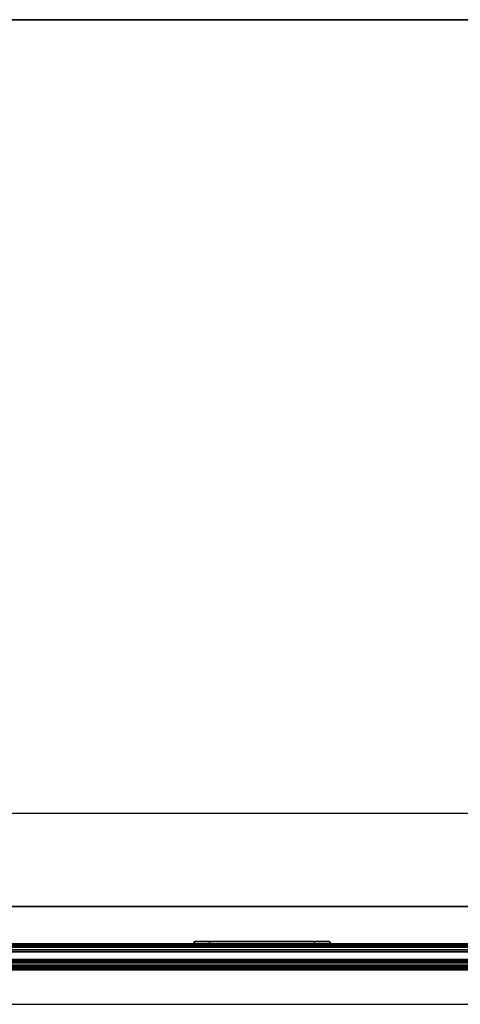
# Model space of a CAD drawing. Units: inches. Extents: x -2 to 199, y -6 to 148.
# Drawn here: x 165 to 176, y 74 to 99 of the extents above; entities that cross this region are included whole.
import ezdxf

# ---------------------------------------------------------------- set-up
doc = ezdxf.new("R2010")
doc.units = ezdxf.units.IN
doc.header["$MEASUREMENT"] = 0
for name, color, linetype in [('ELEC', 1, 'Continuous'), ('PHWALL', 7, 'Continuous'), ('PHWALL-RACEWAY', 7, 'Continuous'), ('TILE', 3, 'Continuous'), ('TILE-ELECCOVER', 3, 'Continuous'), ('TILE-HOOK', 3, 'Continuous'), ('TILE-REVEAL', 3, 'Continuous'), ('TOPCAP', 6, 'Continuous'), ('WKSURF-LAM', 6, 'Continuous'), ('WKSURF-TOPEDGE', 6, 'Continuous')]:
    doc.layers.add(name, color=color, linetype=linetype)

# ---------------------------------------------------------------- blocks, each defined once
blk = doc.blocks.new('VFT110_4648J_0T')
at = {"layer": 'PHWALL'}
for points in [[(0, -0.54, 4), (48, -0.54, 4), (48, -2.54, 4), (0, -2.54, 4)], [(48, -0.54, 43.395), (0, -0.54, 43.395), (0, -2.54, 43.395), (48, -2.54, 43.395)], [(46.25, -0.54, 4), (1.75, -0.54, 4), (1.75, -0.54, 5.295), (46.25, -0.54, 5.295)], [(46.25, -2.54, 5.295), (46.25, -0.54, 5.295), (1.75, -0.54, 5.295), (1.75, -2.54, 5.295)], [(46.25, -0.54, 42.1), (1.75, -0.54, 42.1), (1.75, -0.54, 43.395), (46.25, -0.54, 43.395)], [(46.25, -0.54, 42.1), (46.25, -2.54, 42.1), (1.75, -2.54, 42.1), (1.75, -0.54, 42.1)]]:
    blk.add_3dface(points, dxfattribs=at)
at = {"layer": 'PHWALL-RACEWAY'}
for points in [[(0.045, 0, 0.688), (0.045, 0, 3.862), (47.955, 0, 3.862), (47.955, 0, 0.688)], [(0.045, 0, 0.688), (47.955, 0, 0.688), (47.955, -0.125, 0.562), (0.045, -0.125, 0.562)], [(0.045, -0.125, 3.987), (47.955, -0.125, 3.987), (47.955, 0, 3.862), (0.045, 0, 3.862)], [(22.198, 0.01, 1.376), (22.198, 0.01, 3.051), (22.258, 0.09, 3.051), (22.258, 0.09, 1.376)], [(25.364, 0.01, 0.938), (22.636, 0.01, 0.938), (22.636, 0.09, 0.997), (25.364, 0.09, 0.997)], [(22.636, 0.01, 3.489), (25.364, 0.01, 3.489), (25.364, 0.09, 3.43), (22.636, 0.09, 3.43)], [(25.802, 0.01, 3.051), (25.802, 0.01, 1.376), (25.742, 0.09, 1.376), (25.742, 0.09, 3.051)], [(0.045, -0.375, 0.562), (0.045, -0.125, 0.562), (47.955, -0.125, 0.562), (47.955, -0.375, 0.562)], [(0.045, -0.125, 3.987), (0.045, -0.375, 3.987), (47.955, -0.375, 3.987), (47.955, -0.125, 3.987)], [(0.045, -0.375, 0.562), (47.955, -0.375, 0.562), (47.955, -0.375, 1), (0.045, -0.375, 1)], [(0.045, -0.375, 3.562), (47.955, -0.375, 3.562), (47.955, -0.375, 3.987), (0.045, -0.375, 3.987)]]:
    blk.add_3dface(points, dxfattribs=at)
for points, invisible_edges in [([(22.257, 0.01, 1.156), (22.198, 0.01, 1.376), (22.258, 0.09, 1.376), (22.309, 0.09, 1.186)], 8), ([(22.198, 0.01, 3.051), (22.257, 0.01, 3.271), (22.309, 0.09, 3.241), (22.258, 0.09, 3.051)], 2), ([(22.417, 0.01, 0.996), (22.257, 0.01, 1.156), (22.309, 0.09, 1.186), (22.447, 0.09, 1.048)], 10), ([(22.257, 0.01, 3.271), (22.417, 0.01, 3.431), (22.447, 0.09, 3.379), (22.309, 0.09, 3.241)], 10), ([(22.448, 0.09, 1.641), (22.258, 0.09, 1.376), (22.258, 0.09, 3.051), (22.448, 0.09, 2.786)], 5), ([(22.492, 0.09, 1.477), (22.309, 0.09, 1.186), (22.258, 0.09, 1.376), (22.448, 0.09, 1.641)], 5), ([(22.258, 0.09, 3.051), (22.309, 0.09, 3.241), (22.492, 0.09, 2.95), (22.448, 0.09, 2.786)], 10), ([(22.612, 0.09, 1.356), (22.447, 0.09, 1.048), (22.309, 0.09, 1.186), (22.492, 0.09, 1.477)], 5), ([(22.309, 0.09, 3.241), (22.447, 0.09, 3.379), (22.612, 0.09, 3.071), (22.492, 0.09, 2.95)], 10), ([(22.636, 0.01, 0.938), (22.417, 0.01, 0.996), (22.447, 0.09, 1.048), (22.636, 0.09, 0.997)], 2), ([(22.417, 0.01, 3.431), (22.636, 0.01, 3.489), (22.636, 0.09, 3.43), (22.447, 0.09, 3.379)], 8), ([(22.776, 0.09, 1.313), (22.636, 0.09, 0.997), (22.447, 0.09, 1.048), (22.612, 0.09, 1.356)], 5), ([(22.447, 0.09, 3.379), (22.636, 0.09, 3.43), (22.776, 0.09, 3.114), (22.612, 0.09, 3.071)], 10), ([(22.492, 0.09, 2.95), (22.492, 0.09, 1.477), (22.448, 0.09, 1.641), (22.448, 0.09, 2.786)], 1), ([(22.492, 0.09, 2.95), (22.612, 0.09, 3.071), (22.612, 0.09, 1.356), (22.492, 0.09, 1.477)], 10), ([(22.776, 0.09, 3.114), (22.776, 0.09, 1.313), (22.612, 0.09, 1.356), (22.612, 0.09, 3.071)], 5), ([(25.224, 0.09, 1.313), (25.364, 0.09, 0.997), (22.636, 0.09, 0.997), (22.776, 0.09, 1.313)], 5), ([(22.776, 0.09, 3.114), (22.636, 0.09, 3.43), (25.364, 0.09, 3.43), (25.224, 0.09, 3.114)], 5), ([(22.776, 0.09, 3.114), (25.224, 0.09, 3.114), (25.224, 0.09, 1.313), (22.776, 0.09, 1.313)], 10), ([(25.388, 0.09, 3.071), (25.388, 0.09, 1.356), (25.224, 0.09, 1.313), (25.224, 0.09, 3.114)], 5), ([(25.388, 0.09, 1.356), (25.553, 0.09, 1.048), (25.364, 0.09, 0.997), (25.224, 0.09, 1.313)], 5), ([(25.224, 0.09, 3.114), (25.364, 0.09, 3.43), (25.553, 0.09, 3.379), (25.388, 0.09, 3.071)], 5), ([(25.364, 0.01, 0.938), (25.364, 0.09, 0.997), (25.553, 0.09, 1.048), (25.583, 0.01, 0.996)], 4), ([(25.364, 0.01, 3.489), (25.583, 0.01, 3.431), (25.553, 0.09, 3.379), (25.364, 0.09, 3.43)], 2), ([(25.388, 0.09, 3.071), (25.508, 0.09, 2.95), (25.508, 0.09, 1.477), (25.388, 0.09, 1.356)], 10), ([(25.508, 0.09, 1.477), (25.691, 0.09, 1.186), (25.553, 0.09, 1.048), (25.388, 0.09, 1.356)], 5), ([(25.388, 0.09, 3.071), (25.553, 0.09, 3.379), (25.691, 0.09, 3.241), (25.508, 0.09, 2.95)], 5), ([(25.552, 0.09, 2.786), (25.552, 0.09, 1.641), (25.508, 0.09, 1.477), (25.508, 0.09, 2.95)], 4), ([(25.552, 0.09, 1.641), (25.742, 0.09, 1.376), (25.691, 0.09, 1.186), (25.508, 0.09, 1.477)], 5), ([(25.508, 0.09, 2.95), (25.691, 0.09, 3.241), (25.742, 0.09, 3.051), (25.552, 0.09, 2.786)], 5), ([(25.552, 0.09, 2.786), (25.742, 0.09, 3.051), (25.742, 0.09, 1.376), (25.552, 0.09, 1.641)], 5), ([(25.583, 0.01, 0.996), (25.553, 0.09, 1.048), (25.691, 0.09, 1.186), (25.743, 0.01, 1.156)], 5), ([(25.583, 0.01, 3.431), (25.743, 0.01, 3.271), (25.691, 0.09, 3.241), (25.553, 0.09, 3.379)], 10), ([(25.743, 0.01, 1.156), (25.691, 0.09, 1.186), (25.742, 0.09, 1.376), (25.802, 0.01, 1.376)], 1), ([(25.743, 0.01, 3.271), (25.802, 0.01, 3.051), (25.742, 0.09, 3.051), (25.691, 0.09, 3.241)], 8)]:
    blk.add_3dface(points, dxfattribs=dict(at, invisible_edges=invisible_edges))
blk = doc.blocks.new('VFT112_48AP_0T')
at = {"layer": 'TOPCAP'}
for points in [[(0.088, 0, 0.54), (47.912, 0, 0.54), (47.912, 0, 0.29), (0.088, 0, 0.29)], [(0.088, 0, 0.29), (47.912, 0, 0.29), (47.912, -3.081, 0.29), (0.088, -3.081, 0.29)], [(47.912, 0, 0.54), (0.088, 0, 0.54), (0.088, -0.016, 0.602), (47.912, -0.016, 0.602)], [(47.912, -0.016, 0.602), (0.088, -0.016, 0.602), (0.088, -0.062, 0.648), (47.912, -0.062, 0.648)], [(47.912, -0.062, 0.648), (0.088, -0.062, 0.648), (0.088, -0.125, 0.665), (47.912, -0.125, 0.665)], [(0.088, -0.125, 0.665), (0.088, -2.956, 0.665), (47.912, -2.956, 0.665), (47.912, -0.125, 0.665)]]:
    blk.add_3dface(points, dxfattribs=at)
blk = doc.blocks.new('VFT17R_3048A_0T')
at = {"layer": 'TILE'}
for points in [[(0.26, 0.433, 0.132), (0.26, 0.433, 29.925), (47.74, 0.433, 29.925), (47.74, 0.433, 0.132)], [(47.74, 0.058, 0.132), (0.26, 0.058, 0.132), (0.26, 0.433, 0.132), (47.74, 0.433, 0.132)], [(0.26, 0.433, 29.925), (0.26, 0.058, 29.925), (47.74, 0.058, 29.925), (47.74, 0.433, 29.925)], [(47.74, 0.058, 0.132), (47.74, 0.058, 29.925), (0.26, 0.058, 29.925), (0.26, 0.058, 0.132)]]:
    blk.add_3dface(points, dxfattribs=at)
at = {"layer": 'TILE-ELECCOVER'}
for points in [[(22.145, 0.058, 28.313), (22.145, 0.058, 26.083), (22.235, -0.023, 26.173), (22.235, -0.023, 28.223)], [(22.235, -0.023, 26.173), (22.145, 0.058, 26.083), (25.855, 0.058, 26.083), (25.765, -0.023, 26.173)], [(25.855, 0.058, 28.313), (22.145, 0.058, 28.313), (22.235, -0.023, 28.223), (25.765, -0.023, 28.223)], [(25.765, -0.023, 28.223), (25.765, -0.023, 26.173), (25.855, 0.058, 26.083), (25.855, 0.058, 28.313)], [(25.765, -0.023, 28.223), (22.235, -0.023, 28.223), (22.235, -0.023, 26.173), (25.765, -0.023, 26.173)]]:
    blk.add_3dface(points, dxfattribs=at)
at = {"layer": 'TILE-HOOK'}
for points in [[(47.365, 0.642, 30.154), (47.365, 0.615, 30.14), (0.635, 0.615, 30.14), (0.635, 0.642, 30.154)], [(47.365, 0.642, 30.154), (0.635, 0.642, 30.154), (0.635, 0.592, 30.24), (47.365, 0.592, 30.24)], [(47.365, 0.567, 30.224), (0.635, 0.565, 30.226), (0.635, 0.615, 30.14), (47.365, 0.615, 30.14)], [(47.365, 0.614, 30.404), (0.635, 0.614, 30.404), (0.635, 0.61, 30.459), (47.365, 0.61, 30.459)], [(47.365, 0.585, 30.288), (0.635, 0.585, 30.288), (0.635, 0.614, 30.404), (47.365, 0.614, 30.404)], [(47.365, 0.61, 30.459), (0.635, 0.61, 30.459), (0.635, 0.576, 30.503), (47.365, 0.576, 30.503)], [(47.365, 0.585, 30.288), (47.365, 0.592, 30.24), (0.635, 0.592, 30.24), (0.635, 0.585, 30.288)], [(47.365, 0.585, 30.411), (47.365, 0.573, 30.465), (0.635, 0.573, 30.465), (0.635, 0.585, 30.411)], [(47.365, 0.585, 30.411), (0.635, 0.585, 30.411), (0.635, 0.556, 30.295), (47.365, 0.556, 30.295)], [(47.365, 0.576, 30.503), (0.635, 0.576, 30.503), (0.635, 0.523, 30.519), (47.365, 0.523, 30.519)], [(0.635, 0.573, 30.465), (0.635, 0.523, 30.489), (47.365, 0.523, 30.489), (47.365, 0.573, 30.465)], [(47.365, 0.567, 30.224), (47.365, 0.556, 30.295), (0.635, 0.556, 30.295), (0.635, 0.565, 30.226)], [(0.635, 0.463, 30.519), (47.365, 0.463, 30.519), (47.365, 0.523, 30.519), (0.635, 0.523, 30.519)], [(47.365, 0.463, 30.489), (0.635, 0.463, 30.489), (0.635, 0.523, 30.489), (47.365, 0.523, 30.489)], [(0.635, 0.463, 30.519), (0.635, 0.433, 30.489), (47.365, 0.433, 30.489), (47.365, 0.463, 30.519)], [(47.365, 0.463, 30.489), (47.365, 0.463, 30.099), (0.635, 0.463, 30.099), (0.635, 0.463, 30.489)], [(47.365, 0.433, 29.284), (47.365, 0.433, 29.964), (0.635, 0.433, 29.964), (0.635, 0.433, 29.284)], [(0.635, 0.433, 30.109), (0.635, 0.393, 30.069), (47.365, 0.393, 30.069), (47.365, 0.433, 30.109)], [(47.365, 0.393, 30.004), (0.635, 0.393, 30.004), (0.635, 0.433, 29.964), (47.365, 0.433, 29.964)], [(0.635, 0.433, 30.109), (47.365, 0.433, 30.109), (47.365, 0.433, 30.489), (0.635, 0.433, 30.489)], [(0.635, 0.181, 30.069), (47.365, 0.181, 30.069), (47.365, 0.393, 30.069), (0.635, 0.393, 30.069)], [(47.365, 0.393, 30.004), (47.365, 0.181, 30.004), (0.635, 0.181, 30.004), (0.635, 0.393, 30.004)]]:
    blk.add_3dface(points, dxfattribs=at)
at = {"layer": 'TILE-REVEAL'}
for points in [[(0.26, 0.026, 30.099), (47.74, 0.026, 30.099), (47.74, 0.393, 30.099), (0.26, 0.393, 30.099)], [(47.74, 0.393, 29.974), (47.74, 0.026, 29.974), (0.26, 0.026, 29.974), (0.26, 0.393, 29.974)], [(0.26, 0.026, 30.099), (0.26, -0.028, 30.068), (47.74, -0.028, 30.068), (47.74, 0.026, 30.099)], [(0.26, -0.028, 30.006), (0.26, 0.026, 29.974), (47.74, 0.026, 29.974), (47.74, -0.028, 30.006)], [(0.26, 0.026, 30.004), (0.26, -0.002, 30.021), (47.74, -0.002, 30.021), (47.74, 0.026, 30.004)], [(0.26, -0.002, 30.053), (0.26, 0.026, 30.069), (47.74, 0.026, 30.069), (47.74, -0.002, 30.053)], [(0.26, -0.002, 30.021), (0.26, -0.002, 30.053), (47.74, -0.002, 30.053), (47.74, -0.002, 30.021)], [(0.26, -0.028, 30.068), (0.26, -0.028, 30.006), (47.74, -0.028, 30.006), (47.74, -0.028, 30.068)]]:
    blk.add_3dface(points, dxfattribs=at)
blk = doc.blocks.new('VFT181_1148R_0T')
at = {"layer": 'TILE'}
for points in [[(0.26, 0.433, 0.132), (0.26, 0.433, 10.806), (47.74, 0.433, 10.806), (47.74, 0.433, 0.132)], [(47.74, 0.058, 0.132), (0.26, 0.058, 0.132), (0.26, 0.433, 0.132), (47.74, 0.433, 0.132)], [(0.26, 0.433, 10.806), (0.26, 0.058, 10.806), (47.74, 0.058, 10.806), (47.74, 0.433, 10.806)], [(47.74, 0.058, 0.132), (47.74, 0.058, 10.806), (0.26, 0.058, 10.806), (0.26, 0.058, 0.132)]]:
    blk.add_3dface(points, dxfattribs=at)
at = {"layer": 'TILE-HOOK'}
for points in [[(47.365, 0.642, 11.154), (47.365, 0.615, 11.14), (0.635, 0.615, 11.14), (0.635, 0.642, 11.154)], [(47.365, 0.642, 11.154), (0.635, 0.642, 11.154), (0.635, 0.592, 11.24), (47.365, 0.592, 11.24)], [(47.365, 0.567, 11.224), (0.635, 0.565, 11.226), (0.635, 0.615, 11.14), (47.365, 0.615, 11.14)], [(47.365, 0.585, 11.288), (0.635, 0.585, 11.288), (0.635, 0.614, 11.404), (47.365, 0.614, 11.404)], [(47.365, 0.614, 11.404), (0.635, 0.614, 11.404), (0.635, 0.61, 11.459), (47.365, 0.61, 11.459)], [(47.365, 0.61, 11.459), (0.635, 0.61, 11.459), (0.635, 0.576, 11.503), (47.365, 0.576, 11.503)], [(47.365, 0.585, 11.288), (47.365, 0.592, 11.24), (0.635, 0.592, 11.24), (0.635, 0.585, 11.288)], [(47.365, 0.585, 11.411), (0.635, 0.585, 11.411), (0.635, 0.556, 11.295), (47.365, 0.556, 11.295)], [(47.365, 0.585, 11.411), (47.365, 0.573, 11.465), (0.635, 0.573, 11.465), (0.635, 0.585, 11.411)], [(47.365, 0.576, 11.503), (0.635, 0.576, 11.503), (0.635, 0.524, 11.519), (47.365, 0.524, 11.519)], [(0.635, 0.573, 11.465), (0.635, 0.524, 11.489), (47.365, 0.524, 11.489), (47.365, 0.573, 11.465)], [(47.365, 0.567, 11.224), (47.365, 0.556, 11.295), (0.635, 0.556, 11.295), (0.635, 0.565, 11.226)], [(47.365, 0.464, 11.489), (0.635, 0.464, 11.489), (0.635, 0.524, 11.489), (47.365, 0.524, 11.489)], [(0.635, 0.464, 11.519), (47.365, 0.464, 11.519), (47.365, 0.524, 11.519), (0.635, 0.524, 11.519)], [(0.635, 0.464, 11.519), (0.635, 0.434, 11.489), (47.365, 0.434, 11.489), (47.365, 0.464, 11.519)], [(47.365, 0.464, 11.489), (47.365, 0.464, 11.099), (0.635, 0.464, 11.099), (0.635, 0.464, 11.489)], [(47.365, 0.434, 10.284), (47.365, 0.434, 10.964), (0.635, 0.434, 10.964), (0.635, 0.434, 10.284)], [(0.635, 0.434, 11.109), (47.365, 0.434, 11.109), (47.365, 0.434, 11.489), (0.635, 0.434, 11.489)], [(0.635, 0.434, 11.109), (0.635, 0.394, 11.069), (47.365, 0.394, 11.069), (47.365, 0.434, 11.109)], [(47.365, 0.394, 11.004), (0.635, 0.394, 11.004), (0.635, 0.434, 10.964), (47.365, 0.434, 10.964)], [(0.635, 0.181, 11.069), (47.365, 0.181, 11.069), (47.365, 0.394, 11.069), (0.635, 0.394, 11.069)], [(47.365, 0.394, 11.004), (47.365, 0.181, 11.004), (0.635, 0.181, 11.004), (0.635, 0.394, 11.004)]]:
    blk.add_3dface(points, dxfattribs=at)
at = {"layer": 'TILE-REVEAL'}
for points in [[(47.74, 0.394, 10.974), (47.74, 0.026, 10.974), (0.26, 0.026, 10.974), (0.26, 0.394, 10.974)], [(0.26, 0.026, 11.099), (47.74, 0.026, 11.099), (47.74, 0.394, 11.099), (0.26, 0.394, 11.099)], [(0.26, 0.026, 11.004), (0.26, -0.002, 11.021), (47.74, -0.002, 11.021), (47.74, 0.026, 11.004)], [(0.26, -0.028, 11.006), (0.26, 0.026, 10.974), (47.74, 0.026, 10.974), (47.74, -0.028, 11.006)], [(0.26, 0.026, 11.099), (0.26, -0.028, 11.068), (47.74, -0.028, 11.068), (47.74, 0.026, 11.099)], [(0.26, -0.002, 11.053), (0.26, 0.026, 11.069), (47.74, 0.026, 11.069), (47.74, -0.002, 11.053)], [(0.26, -0.002, 11.021), (0.26, -0.002, 11.053), (47.74, -0.002, 11.053), (47.74, -0.002, 11.021)], [(0.26, -0.028, 11.068), (0.26, -0.028, 11.006), (47.74, -0.028, 11.006), (47.74, -0.028, 11.068)]]:
    blk.add_3dface(points, dxfattribs=at)
blk = doc.blocks.new('VFT150_48_0P')
at = {"layer": 'ELEC', "linetype": 'Continuous'}
blk.add_line((1, -1.54), (47.000032, -1.54), dxfattribs=at)
blk = doc.blocks.new('VFT152_48_0P')
at = {"layer": 'ELEC'}
blk.add_line((1, 6.5), (47, 6.5), dxfattribs=at)
blk = doc.blocks.new('VFTS10_2496LF_0T')
at = {"layer": 'WKSURF-LAM'}
for points in [[(95.94, -1), (0.06, -1), (0.06, -24), (95.94, -24)], [(95.94, -1, -1.165), (95.94, -24, -1.165), (0.06, -24, -1.165), (0.06, -1, -1.165)]]:
    blk.add_3dface(points, dxfattribs=at)
at = {"layer": 'WKSURF-TOPEDGE'}
for points in [[(0.06, -1), (95.94, -1), (95.94, -1, -1.165), (0.06, -1, -1.165)], [(0.06, -24, -1.165), (95.94, -24, -1.165), (95.94, -24), (0.06, -24)]]:
    blk.add_3dface(points, dxfattribs=at)

msp = doc.modelspace()

# ---------------------------------------------------------------- block references
at = {"rotation": 180}
for name, p in [('VFTS10_2496LF_0T', (195.35, 75.492, 29)), ('VFT17R_3048A_0T', (195.35, 75.492, 4)), ('VFT181_1148R_0T', (195.35, 75.492, 34))]:
    msp.add_blockref(name, p, dxfattribs=at)
for name, p in [('VFT152_48_0P', (147.35, 72.412)), ('VFT110_4648J_0T', (147.35, 75.492)), ('VFT112_48AP_0T', (147.35, 75.492, 45)), ('VFT150_48_0P', (147.35, 75.492))]:
    msp.add_blockref(name, p)

doc.saveas('drawing.dxf')
